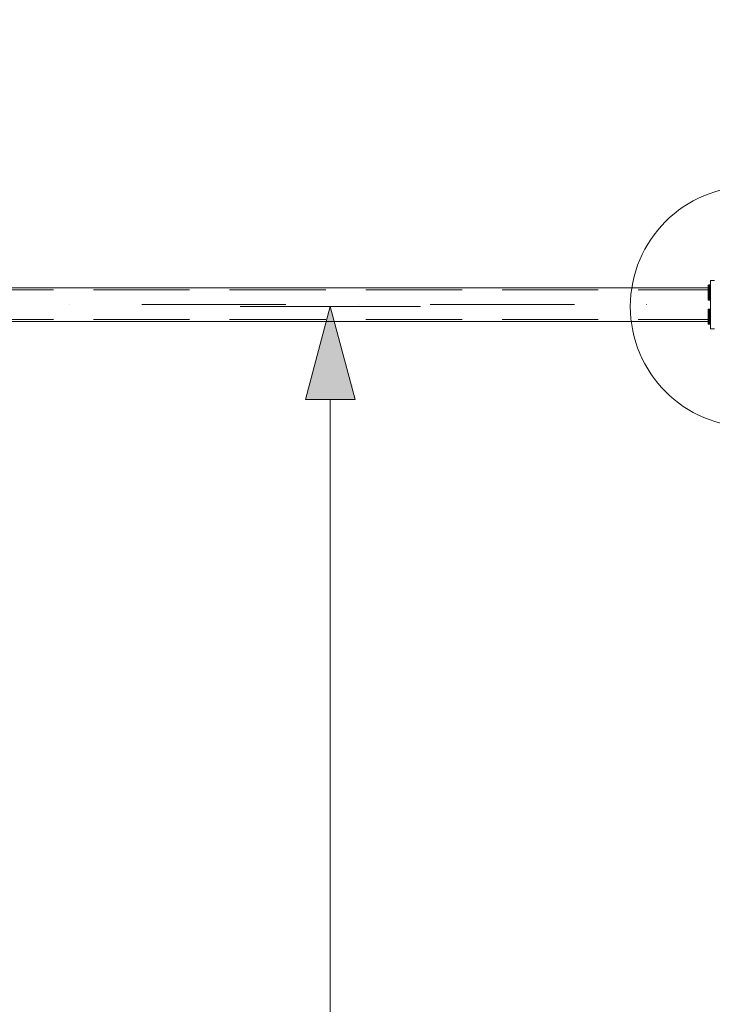
# Model space of a CAD drawing. Units: millimetres. Extents: x 33423 to 41943, y 8837 to 17059.
# Drawn here: x 37645 to 38510, y 14602 to 15831 of the extents above; entities that cross this region are included whole.
import ezdxf

# ---------------------------------------------------------------- set-up
doc = ezdxf.new("R2010")
doc.units = ezdxf.units.MM
doc.header["$MEASUREMENT"] = 0
for name, pattern in [('Krawędzie ukryte', [170, 120, -50]), ('Kropki i Kreski', [360, 180, -90, 0, -90]), ('Wipeout_Contour', [1000, 0, -1000])]:
    doc.linetypes.add(name, pattern=pattern)
doc.layers.add('ZESTAW', color=7, linetype='Continuous')
doc.layers.add('ZESTAW_Nr_pióra__7', color=7, linetype='Continuous', lineweight=18)
doc.layers.add('ZESTAW_Nr_pióra__7_Nr_pióra__7', color=7, linetype='Continuous', lineweight=18)
doc.styles.add('GENERATED_STYLE_1', font='txt')
doc.dimstyles.new('GENERATED_STYLE__2', dxfattribs={"dimtxt": 200, "dimasz": 49.146376, "dimexe": 0.18, "dimexo": 300, "dimgap": 0.09, "dimtad": 1, "dimdec": 0, "dimlfac": 0.1, "dimzin": 0, "dimdsep": 46, "dimtxsty": 'GENERATED_STYLE_1', "dimblk": 'ARROWHEAD_6', "dimblk1": 'ARROWHEAD_6', "dimblk2": 'ARROWHEAD_6', "dimcen": 0.09, "dimclrd": 7, "dimclre": 7, "dimclrt": 7, "dimazin": 0, "dimtfac": 1, "dimtdec": 4, "dimtmove": 0, "dimatfit": 3, "dimfxl": 0, "dimtolj": 1, "dimtzin": 0, "dimarcsym": 0})
doc.dimstyles.new('GENERATED_STYLE__3', dxfattribs={"dimtxt": 200, "dimasz": 114, "dimexe": 0.18, "dimexo": 300, "dimgap": 0.09, "dimtad": 1, "dimtih": 1, "dimtoh": 1, "dimdec": 0, "dimlfac": 0.1, "dimzin": 0, "dimdsep": 46, "dimtxsty": 'GENERATED_STYLE_1', "dimblk": 'ARROWHEAD_5', "dimblk1": 'ARROWHEAD_5', "dimblk2": 'ARROWHEAD_5', "dimcen": 0.09, "dimclrd": 7, "dimclre": 7, "dimclrt": 7, "dimazin": 0, "dimtfac": 1, "dimtdec": 4, "dimtmove": 0, "dimatfit": 3, "dimfxl": 0, "dimtolj": 1, "dimtzin": 0, "dimarcsym": 0})
doc.dimstyles.new('GENERATED_STYLE__4', dxfattribs={"dimtxt": 200, "dimasz": 114, "dimexe": 0.18, "dimexo": 300, "dimgap": 0.09, "dimtad": 1, "dimdec": 0, "dimlfac": 0.1, "dimzin": 0, "dimdsep": 46, "dimtxsty": 'GENERATED_STYLE_1', "dimblk": 'ARROWHEAD_5', "dimblk1": 'ARROWHEAD_5', "dimblk2": 'ARROWHEAD_5', "dimcen": 0.09, "dimclrd": 7, "dimclre": 7, "dimclrt": 7, "dimazin": 0, "dimtfac": 1, "dimtdec": 4, "dimtmove": 0, "dimatfit": 3, "dimfxl": 0, "dimtolj": 1, "dimtzin": 0, "dimarcsym": 0})

# ---------------------------------------------------------------- blocks, each defined once
blk = doc.blocks.new('*D3')
at = {"layer": 'ZESTAW_Nr_pióra__7', "linetype": 'Continuous'}
for p, q in [((41894.6, 17020.1), (41894.6, 17058.9)), ((41920.4, 16994.2), (41868.7, 17045.9)), ((41943.1, 17020.1), (41846.1, 17020.1)), ((41894.6, 9296), (41894.6, 17020.1)), ((41868.7, 9321.9), (41920.4, 9270.2)), ((41943.1, 9296), (41846.1, 9296)), ((41894.6, 9257.2), (41894.6, 9296))]:
    blk.add_line(p, q, dxfattribs=at)
at = {"color": 254, "linetype": 'Wipeout_Contour', "lineweight": 0, "ltscale": 175117.624465}
blk.add_wipeout([(41879.1, 12905.8), (41879.1, 13410.3), (41630, 13410.3), (41630, 12905.8)], dxfattribs=at).dxf.layer = 'ZESTAW'
at = {"layer": 'ZESTAW_Nr_pióra__7', "insert": (41854.6, 12930.4), "char_height": 200, "attachment_point": 7, "rotation": 90, "style": 'GENERATED_STYLE_1'}
blk.add_mtext('\\A1;{\\fArial|b0|i0|c238|p38;772}', dxfattribs=at)
blk = doc.blocks.new('ARROWHEAD_6')
at = {"color": 0, "linetype": 'Continuous', "lineweight": 0}
for p, q in [((-0.5, -0.5), (0.5, 0.5)), ((0, 0), (-1, 0))]:
    blk.add_line(p, q, dxfattribs=at)
blk = doc.blocks.new('*D4')
at = {"layer": 'ZESTAW_Nr_pióra__7', "linetype": 'Continuous'}
for points in [[(36667.4, 16256.3), (36783.3, 16225.3), (36783.3, 16287.4)], [(38557.4, 16256.3), (38441.5, 16287.4), (38441.5, 16225.3)]]:
    blk.add_hatch(color=256, dxfattribs=at).paths.add_polyline_path(points)
for p, q in [((36667.4, 16143.8), (36667.4, 16368.8)), ((38557.4, 16143.8), (38557.4, 16368.8)), ((36667.4, 16256.3), (36783.3, 16287.4)), ((36783.3, 16287.4), (36783.3, 16225.3)), ((38557.4, 16256.3), (38441.5, 16287.4)), ((38441.5, 16225.3), (38441.5, 16287.4)), ((36667.4, 16256.3), (36783.3, 16225.3)), ((36783.3, 16256.3), (38441.5, 16256.3)), ((38557.4, 16256.3), (38441.5, 16225.3))]:
    blk.add_line(p, q, dxfattribs=at)
at = {"color": 254, "linetype": 'Wipeout_Contour', "lineweight": 0, "ltscale": 164124.645001}
blk.add_wipeout([(37360.2, 16271.7), (37864.6, 16271.7), (37864.6, 16520.9), (37360.2, 16520.9)], dxfattribs=at).dxf.layer = 'ZESTAW'
at = {"layer": 'ZESTAW_Nr_pióra__7', "insert": (37384.8, 16296.3), "char_height": 200, "attachment_point": 7, "style": 'GENERATED_STYLE_1'}
blk.add_mtext('\\A1;{\\fArial|b0|i0|c238|p38;189}', dxfattribs=at)
blk = doc.blocks.new('ARROWHEAD_5')
at = {"color": 0, "linetype": 'Continuous', "lineweight": 0}
blk.add_line((0, 0), (-1, 0), dxfattribs=at)
blk.add_solid([(-1, 0.2679), (0, 0), (-1, -0.2679), (-1, 0.2679)], dxfattribs=at)
blk = doc.blocks.new('*D12')
at = {"layer": 'ZESTAW_Nr_pióra__7', "linetype": 'Continuous'}
for points in [[(38033, 15472.6), (38002, 15356.7), (38064.1, 15356.7)], [(38033, 13282.6), (38064.1, 13398.4), (38002, 13398.4)]]:
    blk.add_hatch(color=256, dxfattribs=at).paths.add_polyline_path(points)
for p, q in [((38145.5, 15472.6), (37920.5, 15472.6)), ((38033, 15472.6), (38002, 15356.7)), ((38033, 15472.6), (38064.1, 15356.7)), ((38064.1, 15356.7), (38002, 15356.7)), ((38033, 13398.4), (38033, 15356.7)), ((38033, 13282.6), (38002, 13398.4)), ((38002, 13398.4), (38064.1, 13398.4)), ((38033, 13282.6), (38064.1, 13398.4)), ((38145.5, 13282.6), (37920.5, 13282.6))]:
    blk.add_line(p, q, dxfattribs=at)
at = {"color": 254, "linetype": 'Wipeout_Contour', "lineweight": 0, "ltscale": 162118.592457}
blk.add_wipeout([(38017.6, 14125.3), (38017.6, 14629.8), (37768.4, 14629.8), (37768.4, 14125.3)], dxfattribs=at).dxf.layer = 'ZESTAW'
at = {"layer": 'ZESTAW_Nr_pióra__7', "insert": (37993, 14149.9), "char_height": 200, "attachment_point": 7, "rotation": 90, "style": 'GENERATED_STYLE_1'}
blk.add_mtext('\\A1;{\\fArial|b0|i0|c238|p38;219}', dxfattribs=at)

msp = doc.modelspace()

# ---------------------------------------------------------------- linework, layer by layer
at = {"layer": 'ZESTAW_Nr_pióra__7_Nr_pióra__7', "linetype": 'Continuous'}
for p, q in [((38507.4, 15505.1), (38512.4, 15505.1)), ((38507.4, 15445.1), (38507.4, 15505.1)), ((38507.4, 15496.1), (36717.4, 15496.1)), ((38504.8, 15499), (38504.7, 15498.6)), ((38504.8, 15499), (38504.7, 15498.6)), ((38504.7, 15498.6), (38504.7, 15498.4)), ((38504.7, 15498.6), (38504.7, 15498.4)), ((38504.7, 15498.4), (38504.7, 15498)), ((38504.7, 15498.4), (38504.7, 15498)), ((38504.7, 15498), (38504.7, 15497.4)), ((38504.7, 15498), (38504.7, 15497.4)), ((38504.7, 15497.4), (38504.7, 15496.6)), ((38504.7, 15497.4), (38504.7, 15496.6)), ((38504.7, 15496.6), (38504.7, 15495.5)), ((38504.7, 15496.6), (38504.7, 15495.5)), ((38504.7, 15495.5), (38504.7, 15494.3)), ((38504.7, 15495.5), (38504.7, 15494.3)), ((38504.7, 15494.3), (38504.7, 15493)), ((38504.7, 15494.3), (38504.7, 15493)), ((38504.7, 15493), (38504.7, 15491.5)), ((38504.7, 15493), (38504.7, 15491.5)), ((38504.7, 15491.5), (38504.7, 15490.1)), ((38504.7, 15491.5), (38504.7, 15490.1)), ((38504.7, 15490.1), (38504.7, 15488.6)), ((38504.7, 15490.1), (38504.7, 15488.6)), ((38505, 15499.3), (38504.8, 15499)), ((38505, 15499.3), (38504.8, 15499)), ((38505.3, 15499.5), (38505, 15499.3)), ((38505.3, 15499.5), (38505, 15499.3)), ((38505.7, 15499.6), (38505.3, 15499.5)), ((38505.7, 15499.6), (38505.3, 15499.5)), ((38505.7, 15499.6), (38505.7, 15499.4)), ((38506.7, 15499.6), (38505.7, 15499.6)), ((38505.7, 15499.6), (38505.7, 15499.4)), ((38506.7, 15499.6), (38505.7, 15499.6)), ((38505.7, 15499.4), (38505.7, 15499)), ((38505.7, 15499.4), (38505.7, 15499)), ((38505.7, 15499), (38505.7, 15498.3)), ((38505.7, 15499), (38505.7, 15498.3)), ((38505.7, 15498.3), (38505.7, 15497.3)), ((38505.7, 15498.3), (38505.7, 15497.3)), ((38505.7, 15497.3), (38505.7, 15496.2)), ((38505.7, 15497.3), (38505.7, 15496.2)), ((38505.7, 15496.2), (38505.7, 15494.8)), ((38505.7, 15496.2), (38505.7, 15494.8)), ((38505.7, 15494.8), (38505.7, 15493.3)), ((38505.7, 15494.8), (38505.7, 15493.3)), ((38505.7, 15493.3), (38505.7, 15491.7)), ((38505.7, 15493.3), (38505.7, 15491.7)), ((38505.7, 15491.7), (38505.7, 15490.1)), ((38505.7, 15491.7), (38505.7, 15490.1)), ((38505.7, 15490.1), (38505.7, 15488.4)), ((38505.7, 15490.1), (38505.7, 15488.4)), ((38507.1, 15499.5), (38506.7, 15499.6)), ((38506.7, 15499.6), (38506.7, 15499.4)), ((38507.1, 15499.5), (38506.7, 15499.6)), ((38506.7, 15499.6), (38506.7, 15499.4)), ((38506.7, 15499.4), (38506.7, 15499)), ((38506.7, 15499.4), (38506.7, 15499)), ((38506.7, 15499), (38506.7, 15498.3)), ((38506.7, 15499), (38506.7, 15498.3)), ((38506.7, 15498.3), (38506.7, 15497.3)), ((38506.7, 15498.3), (38506.7, 15497.3)), ((38506.7, 15497.3), (38506.7, 15496.2)), ((38506.7, 15497.3), (38506.7, 15496.2)), ((38506.7, 15496.2), (38506.7, 15494.8)), ((38506.7, 15496.2), (38506.7, 15494.8)), ((38506.7, 15494.8), (38506.7, 15493.3)), ((38506.7, 15494.8), (38506.7, 15493.3)), ((38506.7, 15493.3), (38506.7, 15491.7)), ((38506.7, 15493.3), (38506.7, 15491.7)), ((38506.7, 15491.7), (38506.7, 15490.1)), ((38506.7, 15491.7), (38506.7, 15490.1)), ((38506.7, 15490.1), (38506.7, 15488.4)), ((38506.7, 15490.1), (38506.7, 15488.4)), ((38507.5, 15499.3), (38507.1, 15499.5)), ((38507.5, 15499.3), (38507.1, 15499.5)), ((38507.4, 15454.1), (38507.4, 15496.1)), ((38507.6, 15499), (38507.5, 15499.3)), ((38507.6, 15499), (38507.5, 15499.3)), ((38507.7, 15498.6), (38507.6, 15499)), ((38507.7, 15498.6), (38507.6, 15499)), ((38507.7, 15498.4), (38507.7, 15498.6)), ((38507.7, 15498.4), (38507.7, 15498.6)), ((38507.7, 15498), (38507.7, 15498.4)), ((38507.7, 15498), (38507.7, 15498.4)), ((38507.7, 15497.4), (38507.7, 15498)), ((38507.7, 15497.4), (38507.7, 15498)), ((38507.7, 15496.6), (38507.7, 15497.4)), ((38507.7, 15496.6), (38507.7, 15497.4)), ((38507.7, 15495.5), (38507.7, 15496.6)), ((38507.7, 15495.5), (38507.7, 15496.6)), ((38507.7, 15494.3), (38507.7, 15495.5)), ((38507.7, 15494.3), (38507.7, 15495.5)), ((38507.7, 15493), (38507.7, 15494.3)), ((38507.7, 15493), (38507.7, 15494.3)), ((38507.7, 15491.5), (38507.7, 15493)), ((38507.7, 15491.5), (38507.7, 15493)), ((38507.7, 15490.1), (38507.7, 15491.5)), ((38507.7, 15490.1), (38507.7, 15491.5)), ((38507.7, 15488.6), (38507.7, 15490.1)), ((38507.7, 15488.6), (38507.7, 15490.1)), ((38504.7, 15488.6), (38504.7, 15487.2)), ((38504.7, 15488.6), (38504.7, 15487.2)), ((38504.7, 15487.2), (38504.7, 15485.8)), ((38504.7, 15487.2), (38504.7, 15485.8)), ((38504.7, 15485.8), (38504.7, 15484.6)), ((38504.7, 15485.8), (38504.7, 15484.6)), ((38504.7, 15484.6), (38504.7, 15483.6)), ((38504.7, 15484.6), (38504.7, 15483.6)), ((38504.7, 15483.6), (38504.7, 15482.7)), ((38504.7, 15483.6), (38504.7, 15482.7)), ((38504.7, 15482.7), (38504.7, 15482.1)), ((38504.7, 15482.7), (38504.7, 15482.1)), ((38504.7, 15482.1), (38504.7, 15481.7)), ((38504.7, 15482.1), (38504.7, 15481.7)), ((38504.7, 15481.7), (38504.7, 15481.6)), ((38504.7, 15481.7), (38504.7, 15481.6)), ((38504.7, 15481.6), (38504.8, 15481.1)), ((38504.7, 15481.6), (38504.8, 15481.1)), ((38504.8, 15481.1), (38505, 15480.8)), ((38504.8, 15481.1), (38505, 15480.8)), ((38505.3, 15480.6), (38505, 15480.8)), ((38505.3, 15480.6), (38505, 15480.8)), ((38505.7, 15480.6), (38505.3, 15480.6)), ((38505.7, 15480.6), (38505.3, 15480.6)), ((38505.7, 15488.4), (38505.7, 15486.8)), ((38505.7, 15488.4), (38505.7, 15486.8)), ((38505.7, 15486.8), (38505.7, 15485.3)), ((38505.7, 15486.8), (38505.7, 15485.3)), ((38505.7, 15485.3), (38505.7, 15484)), ((38505.7, 15485.3), (38505.7, 15484)), ((38505.7, 15484), (38505.7, 15482.8)), ((38505.7, 15484), (38505.7, 15482.8)), ((38505.7, 15482.8), (38505.7, 15481.8)), ((38505.7, 15482.8), (38505.7, 15481.8)), ((38505.7, 15481.8), (38505.7, 15481.1)), ((38505.7, 15481.8), (38505.7, 15481.1)), ((38505.7, 15481.1), (38505.7, 15480.7)), ((38505.7, 15481.1), (38505.7, 15480.7)), ((38505.7, 15480.7), (38505.7, 15480.6)), ((38505.7, 15480.7), (38505.7, 15480.6)), ((38506.7, 15480.6), (38505.7, 15480.6)), ((38506.7, 15480.6), (38505.7, 15480.6)), ((38506.7, 15488.4), (38506.7, 15486.8)), ((38506.7, 15488.4), (38506.7, 15486.8)), ((38506.7, 15486.8), (38506.7, 15485.3)), ((38506.7, 15486.8), (38506.7, 15485.3)), ((38506.7, 15485.3), (38506.7, 15484)), ((38506.7, 15485.3), (38506.7, 15484)), ((38506.7, 15484), (38506.7, 15482.8)), ((38506.7, 15484), (38506.7, 15482.8)), ((38506.7, 15482.8), (38506.7, 15481.8)), ((38506.7, 15482.8), (38506.7, 15481.8)), ((38506.7, 15481.8), (38506.7, 15481.1)), ((38506.7, 15481.8), (38506.7, 15481.1)), ((38506.7, 15481.1), (38506.7, 15480.7)), ((38506.7, 15481.1), (38506.7, 15480.7)), ((38506.7, 15480.7), (38506.7, 15480.6)), ((38506.7, 15480.7), (38506.7, 15480.6)), ((38507.1, 15480.6), (38506.7, 15480.6)), ((38507.1, 15480.6), (38506.7, 15480.6)), ((38507.5, 15480.8), (38507.1, 15480.6)), ((38507.5, 15480.8), (38507.1, 15480.6)), ((38507.5, 15480.8), (38507.6, 15481.1)), ((38507.5, 15480.8), (38507.6, 15481.1)), ((38507.6, 15481.1), (38507.7, 15481.6)), ((38507.6, 15481.1), (38507.7, 15481.6)), ((38507.7, 15487.2), (38507.7, 15488.6)), ((38507.7, 15487.2), (38507.7, 15488.6)), ((38507.7, 15485.8), (38507.7, 15487.2)), ((38507.7, 15485.8), (38507.7, 15487.2)), ((38507.7, 15484.6), (38507.7, 15485.8)), ((38507.7, 15484.6), (38507.7, 15485.8)), ((38507.7, 15483.6), (38507.7, 15484.6)), ((38507.7, 15483.6), (38507.7, 15484.6)), ((38507.7, 15482.7), (38507.7, 15483.6)), ((38507.7, 15482.7), (38507.7, 15483.6)), ((38507.7, 15482.1), (38507.7, 15482.7)), ((38507.7, 15482.1), (38507.7, 15482.7)), ((38507.7, 15481.7), (38507.7, 15482.1)), ((38507.7, 15481.7), (38507.7, 15482.1)), ((38507.7, 15481.6), (38507.7, 15481.7)), ((38507.7, 15481.6), (38507.7, 15481.7)), ((38504.7, 15468.6), (38504.8, 15469)), ((38504.7, 15468.6), (38504.8, 15469)), ((38504.7, 15468.4), (38504.7, 15468.6)), ((38504.7, 15468.4), (38504.7, 15468.6)), ((38504.7, 15468), (38504.7, 15468.4)), ((38504.7, 15468), (38504.7, 15468.4)), ((38504.7, 15467.4), (38504.7, 15468)), ((38504.7, 15467.4), (38504.7, 15468)), ((38504.7, 15466.6), (38504.7, 15467.4)), ((38504.7, 15466.6), (38504.7, 15467.4)), ((38504.7, 15465.5), (38504.7, 15466.6)), ((38504.7, 15465.5), (38504.7, 15466.6)), ((38504.7, 15464.3), (38504.7, 15465.5)), ((38504.7, 15464.3), (38504.7, 15465.5)), ((38504.8, 15469), (38505, 15469.3)), ((38504.8, 15469), (38505, 15469.3)), ((38505.3, 15469.5), (38505, 15469.3)), ((38505.3, 15469.5), (38505, 15469.3)), ((38505.7, 15469.6), (38505.3, 15469.5)), ((38505.7, 15469.6), (38505.3, 15469.5)), ((38506.7, 15469.6), (38505.7, 15469.6)), ((38505.7, 15469.4), (38505.7, 15469.6)), ((38506.7, 15469.6), (38505.7, 15469.6)), ((38505.7, 15469.4), (38505.7, 15469.6)), ((38505.7, 15469), (38505.7, 15469.4)), ((38505.7, 15469), (38505.7, 15469.4)), ((38505.7, 15468.3), (38505.7, 15469)), ((38505.7, 15468.3), (38505.7, 15469)), ((38505.7, 15467.3), (38505.7, 15468.3)), ((38505.7, 15467.3), (38505.7, 15468.3)), ((38505.7, 15466.2), (38505.7, 15467.3)), ((38505.7, 15466.2), (38505.7, 15467.3)), ((38505.7, 15464.8), (38505.7, 15466.2)), ((38505.7, 15464.8), (38505.7, 15466.2)), ((38505.7, 15463.3), (38505.7, 15464.8)), ((38505.7, 15463.3), (38505.7, 15464.8)), ((38507.1, 15469.5), (38506.7, 15469.6)), ((38506.7, 15469.4), (38506.7, 15469.6)), ((38507.1, 15469.5), (38506.7, 15469.6)), ((38506.7, 15469.4), (38506.7, 15469.6)), ((38506.7, 15469), (38506.7, 15469.4)), ((38506.7, 15469), (38506.7, 15469.4)), ((38506.7, 15468.3), (38506.7, 15469)), ((38506.7, 15468.3), (38506.7, 15469)), ((38506.7, 15467.3), (38506.7, 15468.3)), ((38506.7, 15467.3), (38506.7, 15468.3)), ((38506.7, 15466.2), (38506.7, 15467.3)), ((38506.7, 15466.2), (38506.7, 15467.3)), ((38506.7, 15464.8), (38506.7, 15466.2)), ((38506.7, 15464.8), (38506.7, 15466.2)), ((38506.7, 15463.3), (38506.7, 15464.8)), ((38506.7, 15463.3), (38506.7, 15464.8)), ((38507.5, 15469.3), (38507.1, 15469.5)), ((38507.5, 15469.3), (38507.1, 15469.5)), ((38507.5, 15469.3), (38507.6, 15469)), ((38507.5, 15469.3), (38507.6, 15469)), ((38507.6, 15469), (38507.7, 15468.6)), ((38507.6, 15469), (38507.7, 15468.6)), ((38507.7, 15468.6), (38507.7, 15468.4)), ((38507.7, 15468.6), (38507.7, 15468.4)), ((38507.7, 15468.4), (38507.7, 15468)), ((38507.7, 15468.4), (38507.7, 15468)), ((38507.7, 15468), (38507.7, 15467.4)), ((38507.7, 15468), (38507.7, 15467.4)), ((38507.7, 15467.4), (38507.7, 15466.6)), ((38507.7, 15467.4), (38507.7, 15466.6)), ((38507.7, 15466.6), (38507.7, 15465.5)), ((38507.7, 15466.6), (38507.7, 15465.5)), ((38507.7, 15465.5), (38507.7, 15464.3)), ((38507.7, 15465.5), (38507.7, 15464.3)), ((36717.4, 15454.1), (38507.4, 15454.1)), ((38504.7, 15463), (38504.7, 15464.3)), ((38504.7, 15463), (38504.7, 15464.3)), ((38504.7, 15461.5), (38504.7, 15463)), ((38504.7, 15461.5), (38504.7, 15463)), ((38504.7, 15460.1), (38504.7, 15461.5)), ((38504.7, 15460.1), (38504.7, 15461.5)), ((38504.7, 15458.6), (38504.7, 15460.1)), ((38504.7, 15458.6), (38504.7, 15460.1)), ((38504.7, 15457.2), (38504.7, 15458.6)), ((38504.7, 15457.2), (38504.7, 15458.6)), ((38504.7, 15455.8), (38504.7, 15457.2)), ((38504.7, 15455.8), (38504.7, 15457.2)), ((38504.7, 15454.6), (38504.7, 15455.8)), ((38504.7, 15454.6), (38504.7, 15455.8)), ((38504.7, 15453.6), (38504.7, 15454.6)), ((38504.7, 15453.6), (38504.7, 15454.6)), ((38504.7, 15452.7), (38504.7, 15453.6)), ((38504.7, 15452.7), (38504.7, 15453.6)), ((38504.7, 15452.1), (38504.7, 15452.7)), ((38504.7, 15452.1), (38504.7, 15452.7)), ((38505.7, 15461.7), (38505.7, 15463.3)), ((38505.7, 15461.7), (38505.7, 15463.3)), ((38505.7, 15460.1), (38505.7, 15461.7)), ((38505.7, 15460.1), (38505.7, 15461.7)), ((38505.7, 15458.4), (38505.7, 15460.1)), ((38505.7, 15458.4), (38505.7, 15460.1)), ((38505.7, 15456.8), (38505.7, 15458.4)), ((38505.7, 15456.8), (38505.7, 15458.4)), ((38505.7, 15455.3), (38505.7, 15456.8)), ((38505.7, 15455.3), (38505.7, 15456.8)), ((38505.7, 15454), (38505.7, 15455.3)), ((38505.7, 15454), (38505.7, 15455.3)), ((38505.7, 15452.8), (38505.7, 15454)), ((38505.7, 15452.8), (38505.7, 15454)), ((38505.7, 15451.8), (38505.7, 15452.8)), ((38505.7, 15451.8), (38505.7, 15452.8)), ((38506.7, 15461.7), (38506.7, 15463.3)), ((38506.7, 15461.7), (38506.7, 15463.3)), ((38506.7, 15460.1), (38506.7, 15461.7)), ((38506.7, 15460.1), (38506.7, 15461.7)), ((38506.7, 15458.4), (38506.7, 15460.1)), ((38506.7, 15458.4), (38506.7, 15460.1)), ((38506.7, 15456.8), (38506.7, 15458.4)), ((38506.7, 15456.8), (38506.7, 15458.4)), ((38506.7, 15455.3), (38506.7, 15456.8)), ((38506.7, 15455.3), (38506.7, 15456.8)), ((38506.7, 15454), (38506.7, 15455.3)), ((38506.7, 15454), (38506.7, 15455.3)), ((38506.7, 15452.8), (38506.7, 15454)), ((38506.7, 15452.8), (38506.7, 15454)), ((38506.7, 15451.8), (38506.7, 15452.8)), ((38506.7, 15451.8), (38506.7, 15452.8)), ((38507.7, 15464.3), (38507.7, 15463)), ((38507.7, 15464.3), (38507.7, 15463)), ((38507.7, 15463), (38507.7, 15461.5)), ((38507.7, 15463), (38507.7, 15461.5)), ((38507.7, 15461.5), (38507.7, 15460.1)), ((38507.7, 15461.5), (38507.7, 15460.1)), ((38507.7, 15460.1), (38507.7, 15458.6)), ((38507.7, 15460.1), (38507.7, 15458.6)), ((38507.7, 15458.6), (38507.7, 15457.2)), ((38507.7, 15458.6), (38507.7, 15457.2)), ((38507.7, 15457.2), (38507.7, 15455.8)), ((38507.7, 15457.2), (38507.7, 15455.8)), ((38507.7, 15455.8), (38507.7, 15454.6)), ((38507.7, 15455.8), (38507.7, 15454.6)), ((38507.7, 15454.6), (38507.7, 15453.6)), ((38507.7, 15454.6), (38507.7, 15453.6)), ((38507.7, 15453.6), (38507.7, 15452.7)), ((38507.7, 15453.6), (38507.7, 15452.7)), ((38507.7, 15452.7), (38507.7, 15452.1)), ((38507.7, 15452.7), (38507.7, 15452.1)), ((38504.7, 15451.7), (38504.7, 15452.1)), ((38504.7, 15451.7), (38504.7, 15452.1)), ((38504.7, 15451.6), (38504.7, 15451.7)), ((38504.7, 15451.6), (38504.7, 15451.7)), ((38504.8, 15451.1), (38504.7, 15451.6)), ((38504.8, 15451.1), (38504.7, 15451.6)), ((38505, 15450.8), (38504.8, 15451.1)), ((38505, 15450.8), (38504.8, 15451.1)), ((38505.3, 15450.6), (38505, 15450.8)), ((38505.3, 15450.6), (38505, 15450.8)), ((38505.7, 15450.6), (38505.3, 15450.6)), ((38505.7, 15450.6), (38505.3, 15450.6)), ((38505.7, 15451.1), (38505.7, 15451.8)), ((38505.7, 15451.1), (38505.7, 15451.8)), ((38505.7, 15450.7), (38505.7, 15451.1)), ((38505.7, 15450.7), (38505.7, 15451.1)), ((38505.7, 15450.6), (38505.7, 15450.7)), ((38505.7, 15450.6), (38505.7, 15450.7)), ((38506.7, 15450.6), (38505.7, 15450.6)), ((38506.7, 15450.6), (38505.7, 15450.6)), ((38506.7, 15451.1), (38506.7, 15451.8)), ((38506.7, 15451.1), (38506.7, 15451.8)), ((38506.7, 15450.7), (38506.7, 15451.1)), ((38506.7, 15450.7), (38506.7, 15451.1)), ((38506.7, 15450.6), (38506.7, 15450.7)), ((38506.7, 15450.6), (38506.7, 15450.7)), ((38507.1, 15450.6), (38506.7, 15450.6)), ((38507.1, 15450.6), (38506.7, 15450.6)), ((38507.5, 15450.8), (38507.1, 15450.6)), ((38507.5, 15450.8), (38507.1, 15450.6)), ((38507.4, 15445.1), (38512.4, 15445.1)), ((38507.6, 15451.1), (38507.5, 15450.8)), ((38507.6, 15451.1), (38507.5, 15450.8)), ((38507.7, 15451.6), (38507.6, 15451.1)), ((38507.7, 15451.6), (38507.6, 15451.1)), ((38507.7, 15452.1), (38507.7, 15451.7)), ((38507.7, 15452.1), (38507.7, 15451.7)), ((38507.7, 15451.7), (38507.7, 15451.6)), ((38507.7, 15451.7), (38507.7, 15451.6))]:
    msp.add_line(p, q, dxfattribs=at)
at = {"layer": 'ZESTAW_Nr_pióra__7_Nr_pióra__7', "linetype": 'Krawędzie ukryte'}
for p, q in [((36717.4, 15493.7), (38507.4, 15493.7)), ((36717.4, 15456.5), (38507.4, 15456.5))]:
    msp.add_line(p, q, dxfattribs=at)
at = {"layer": 'ZESTAW_Nr_pióra__7_Nr_pióra__7', "linetype": 'Kropki i Kreski'}
msp.add_line((36717.4, 15475.1), (38507.4, 15475.1), dxfattribs=at)
at = {"layer": 'ZESTAW_Nr_pióra__7_Nr_pióra__7', "linetype": 'Continuous'}
msp.add_arc((38557.4, 15472.6), 150, 90, 270, dxfattribs=at)
msp.add_arc((38557.4, 15472.6), 150, 90, 270, dxfattribs=at)
msp.add_arc((38557.4, 15472.6), 150, 90, 270, dxfattribs=at)

# ---------------------------------------------------------------- next in the draw order: dimensions: what is measured, and where the dimension line sits
at = {"layer": 'ZESTAW', "linetype": 'Continuous'}
dim = msp.add_linear_dim(base=(41894.6, 17020.1), p1=(36010, 9296), p2=(38213.6, 17020.1), angle=90, dimstyle='GENERATED_STYLE__2', dxfattribs=at)
dim.commit()
dim.dimension.update_dxf_attribs({"geometry": '*D3', "text_midpoint": (41754.6, 13158), "dimtype": 160, "text_rotation": 90})

# ---------------------------------------------------------------- next in the draw order: dimensions: what is measured, and where the dimension line sits
dim = msp.add_linear_dim(base=(38557.4, 16256.3), p1=(36667.4, 15472.6), p2=(38557.4, 15472.6), dimstyle='GENERATED_STYLE__3', dxfattribs=at)
dim.commit()
dim.dimension.update_dxf_attribs({"geometry": '*D4', "text_midpoint": (37612.4, 16396.3), "dimtype": 160})

# ---------------------------------------------------------------- next in the draw order: dimensions: what is measured, and where the dimension line sits
dim = msp.add_linear_dim(base=(38033, 15472.6), p1=(39646.8, 13282.6), p2=(39646.8, 15472.6), angle=90, dimstyle='GENERATED_STYLE__4', dxfattribs=at)
dim.commit()
dim.dimension.update_dxf_attribs({"geometry": '*D12', "text_midpoint": (37893, 14377.6), "dimtype": 160, "text_rotation": 90})

doc.saveas('drawing.dxf')
